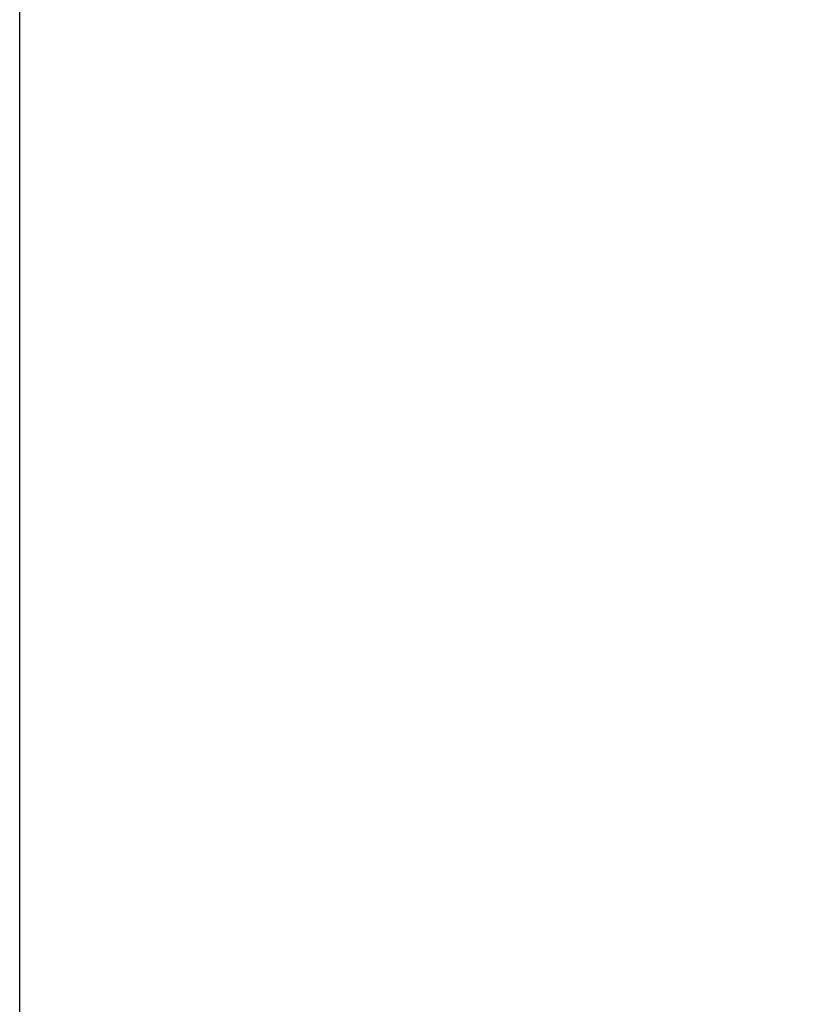
# Model space of a CAD drawing. Units: millimetres. Extents: x -1460 to 387, y 259 to 1369.
# Drawn here: x -1155 to -1080, y 1083 to 1178 of the extents above; entities that cross this region are included whole.
import ezdxf

# ---------------------------------------------------------------- set-up
doc = ezdxf.new("R2010")
doc.units = ezdxf.units.MM
doc.header["$PDSIZE"] = -1
doc.dimstyles.new('ISO-25', dxfattribs={"dimtxt": 2.5, "dimasz": 2.5, "dimexe": 1.25, "dimexo": 0.625, "dimtad": 1, "dimtxsty": 'Standard', "dimcen": 2.5, "dimadec": 0, "dimazin": 0, "dimtfac": 1, "dimtmove": 0, "dimatfit": 3, "dimfxl": 0, "dimarcsym": 0})

# ---------------------------------------------------------------- blocks, each defined once
blk = doc.blocks.new('*D17')
at = {"color": 0, "lineweight": -2}
for p, q in [((-1155.329, 1070.985), (-1155.329, 1341.193)), ((-346.329, 1070.985), (-346.329, 1341.193)), ((-1119.329, 1335.193), (-382.329, 1335.193))]:
    blk.add_line(p, q, dxfattribs=at)
at = {"color": 0}
for points in [[(-1119.329, 1341.193), (-1119.329, 1329.193), (-1155.329, 1335.193)], [(-382.329, 1341.193), (-382.329, 1329.193), (-346.329, 1335.193)]]:
    blk.add_solid(points, dxfattribs=at)
at = {"layer": 'Defpoints', "color": 0}
for p in [(-346.329, 1335.193), (-1155.329, 1064.985), (-346.329, 1064.985)]:
    blk.add_point(p, dxfattribs=at)
at = {"color": 0, "insert": (-754.904, 1365.337), "char_height": 21, "attachment_point": 2}
blk.add_mtext('809', dxfattribs=at)

msp = doc.modelspace()

# ---------------------------------------------------------------- dimensions: what is measured, and where the dimension line sits
dim = msp.add_linear_dim(base=(-346.329, 1335.193), p1=(-1155.329, 1064.985), p2=(-346.329, 1064.985), dimstyle='ISO-25', override={"dimscale": 6, "dimtxt": 3.5, "dimasz": 6, "dimexe": 1, "dimexo": 1, "dimgap": 1.524, "dimtih": 1, "dimtoh": 1, "dimdec": 0, "dimzin": 0, "dimtdec": 0, "dimtzin": 0})
dim.commit()
dim.dimension.update_dxf_attribs({"geometry": '*D17', "text_midpoint": (-754.904, 1335.193)})

doc.saveas('drawing.dxf')
